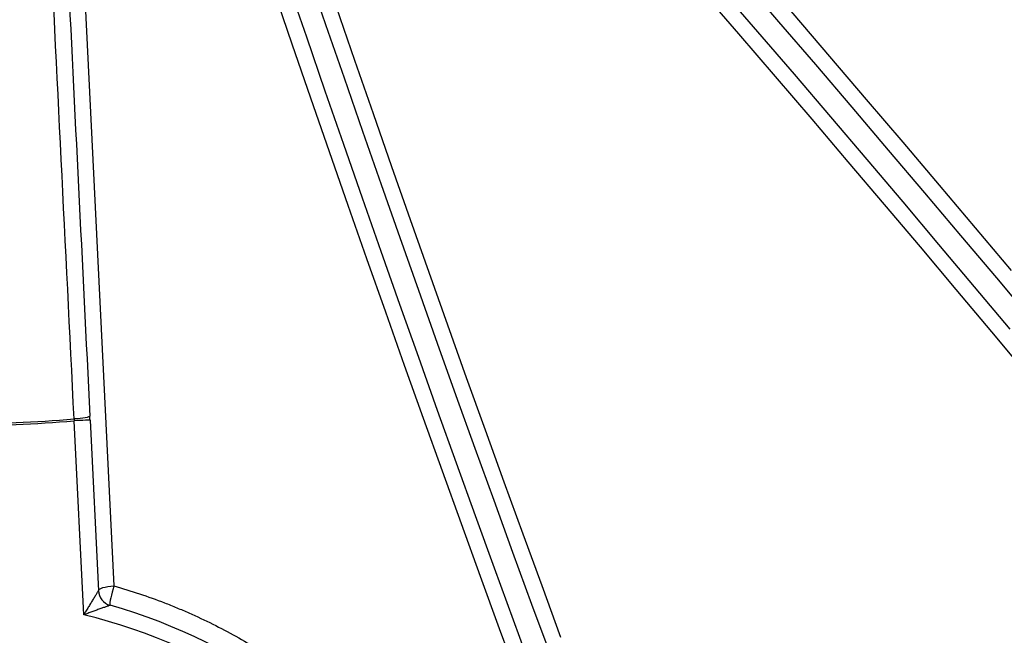
# Model space of a CAD drawing. Units: millimetres. Extents: x 0 to 420, y -6 to 302.
# Drawn here: x 115 to 131, y 75 to 85 of the extents above; entities that cross this region are included whole.
import ezdxf

# ---------------------------------------------------------------- set-up
doc = ezdxf.new("R2010")
doc.units = ezdxf.units.MM

msp = doc.modelspace()

# ---------------------------------------------------------------- linework, layer by layer
at = {"color": 7, "linetype": 'Continuous', "lineweight": 25}
for p, q in [((116.0814681, 92.9532625), (116.9277297, 75.8306177)), ((116.4529529, 75.3759418), (116.3023987, 78.4221456)), ((116.5520779, 78.434481), (116.684531, 75.7545208))]:
    msp.add_line(p, q, dxfattribs=at)
at = {"color": 7, "linetype": 'Continuous', "lineweight": 25, "flags": 128}
for points in [[(118.0396745, 95.596423), (118.6492262, 94.9247216), (119.2572212, 94.2524208), (119.8636008, 93.5795854), (120.4683063, 92.9062807), (121.0712791, 92.2325717), (121.672461, 91.5585237), (122.2717937, 90.8842019), (122.8692193, 90.2096716), (123.4646799, 89.5349979), (124.058118, 88.8602463), (124.649476, 88.1854819), (125.2386969, 87.5107702), (125.8257235, 86.8361763), (126.410499, 86.1617655), (126.9929669, 85.4876032), (127.5730709, 84.8137545), (128.1507547, 84.1402847), (128.7259625, 83.4672589), (129.2986386, 82.7947422), (129.8687276, 82.1227997), (130.4361744, 81.4514965), (131.000924, 80.7808975)], [(131.3369832, 79.9960159), (130.7764824, 80.6640617), (130.213237, 81.3328745), (129.6473017, 82.0023897), (129.0787312, 82.6725424), (128.5075804, 83.3432677), (127.9339047, 84.0145009), (127.3577596, 84.6861769), (126.7792008, 85.3582308), (126.1982843, 86.0305974), (125.6150663, 86.7032119), (125.0296033, 87.3760089), (124.4419518, 88.0489236), (123.8521689, 88.7218907), (123.2603115, 89.3948451), (122.6664369, 90.0677217), (122.0706026, 90.7404554), (121.4728662, 91.4129811), (120.8732857, 92.0852337), (120.2719189, 92.7571482), (119.668824, 93.4286595), (119.0640596, 94.0997028), (118.457684, 94.7702129), (117.8497559, 95.4401251)], [(118.7717042, 93.9041744), (119.3737427, 93.2358673), (119.9740808, 92.5670944), (120.5726584, 91.8979229), (121.1694154, 91.2284199), (121.7642919, 90.5586524), (122.3572284, 89.8886876), (122.9481654, 89.2185927), (123.5370436, 88.5484349), (124.123804, 87.8782813), (124.7083877, 87.2081991), (125.2907363, 86.5382556), (125.8707912, 85.8685179), (126.4484943, 85.1990532), (127.0237877, 84.5299285), (127.5966137, 83.861211), (128.166915, 83.1929676), (128.7346342, 82.5252655), (129.2997145, 81.8581715), (129.8620992, 81.1917526), (130.421732, 80.5260755), (130.9785567, 79.861207)], [(123.7826481, 74.7264145), (123.4841738, 75.537948), (123.1863705, 76.3523988), (122.8892683, 77.1696854), (122.5928968, 77.9897257), (122.2972858, 78.8124376), (122.0024649, 79.6377387), (121.7084636, 80.4655461), (121.4153115, 81.295777), (121.1230378, 82.1283481), (120.831672, 82.9631759), (120.5412431, 83.8001769), (120.2517804, 84.639267), (119.9633127, 85.4803623), (119.6758691, 86.3233783), (119.3894784, 87.1682307), (119.1041691, 88.0148346), (118.8199701, 88.8631054), (118.5369096, 89.7129579), (118.2550162, 90.564307), (117.974318, 91.4170672), (117.6948432, 92.2711533), (117.4166198, 93.1264795)], [(131.2516587, 79.1516919), (130.696186, 79.8172379), (130.1378347, 80.4836584), (129.5766614, 81.1508861), (129.0127229, 81.8188532), (128.4460763, 82.4874922), (127.876779, 83.1567353), (127.3048886, 83.8265149), (126.730463, 84.4967631), (126.1535604, 85.167412), (125.5742393, 85.8383937), (124.9925582, 86.5096403), (124.408576, 87.1810838), (123.822352, 87.8526562), (123.2339453, 88.5242896), (122.6434158, 89.1959159), (122.050823, 89.8674671), (121.4562271, 90.5388752), (120.8596882, 91.2100723), (120.2612667, 91.8809904), (119.6610232, 92.5515615), (119.0590186, 93.2217177)], [(117.8648099, 92.5355417), (118.1433522, 91.6832904), (118.4231208, 90.832345), (118.7040877, 89.9827906), (118.9862247, 89.1347125), (119.2695036, 88.2881957), (119.5538959, 87.4433251), (119.839373, 86.6001855), (120.1259065, 85.7588615), (120.4134675, 84.9194373), (120.7020271, 84.0819971), (120.9915566, 83.246625), (121.2820267, 82.4134048), (121.5734085, 81.5824199), (121.8656726, 80.7537537), (122.1587898, 79.9274894), (122.4527306, 79.1037097), (122.7474656, 78.2824974), (123.0429653, 77.4639347), (123.3392, 76.6481037), (123.6361399, 75.8350863), (123.9337553, 75.024964)], [(119.6562628, 85.2918711), (119.9456667, 84.4466514), (120.2360608, 83.6033858), (120.5274169, 82.7621559), (120.819707, 81.923043), (121.1129026, 81.0861284), (121.4069755, 80.2514929), (121.7018971, 79.4192174), (121.997639, 78.5893823), (122.2941726, 77.7620681), (122.591469, 76.9373546), (122.8894997, 76.1153217), (123.1882358, 75.2960489), (123.4876482, 74.4796155)], [(123.2758202, 74.3391348), (122.9756081, 75.1577487), (122.6760742, 75.9792094), (122.3772476, 76.8034377), (122.0791571, 77.6303538), (121.7818317, 78.4598775), (121.4852999, 79.2919288), (121.1895906, 80.126427), (120.8947324, 80.9632915), (120.6007538, 81.8024413), (120.3076831, 82.6437952), (120.0155489, 83.4872717), (119.7243792, 84.3327894), (119.4342024, 85.1802664)], [(116.549086, 78.4950185), (116.5446059, 78.4889028), (116.5307557, 78.4825492), (116.5080646, 78.4762005), (116.4773997, 78.4700993), (116.4399327, 78.4644787), (116.3970953, 78.4595536), (116.3505245, 78.4555121), (116.3019997, 78.4525086)], [(116.5520779, 78.434481), (116.5472805, 78.4342448), (116.5330725, 78.4335434), (116.51, 78.4324039), (116.4789495, 78.43087), (116.4411142, 78.4290006), (116.397948, 78.4268677), (116.3511095, 78.424553), (116.3023987, 78.4221456)], [(116.6845348, 75.7544435), (116.6886397, 75.7670583), (116.702023, 75.7796627), (116.7241791, 75.7917806), (116.7542711, 75.8029541), (116.7911619, 75.8127611), (116.8334579, 75.8208311), (116.8795611, 75.8268592), (116.9277297, 75.8306177)]]:
    msp.add_lwpolyline(points, dxfattribs=at)
at = {"color": 8, "linetype": 'Continuous', "lineweight": 25, "flags": 128}
msp.add_lwpolyline([(116.9277297, 75.8306177), (116.9134888, 75.7829478), (116.9000855, 75.7346253), (116.8880611, 75.6876014), (116.8779013, 75.6437753), (116.8700163, 75.6049169), (116.8647245, 75.5725955), (116.8622397, 75.5481162), (116.8626622, 75.5324678), (116.8654233, 75.5265157)], dxfattribs=at)
at = {"color": 7, "linetype": 'Continuous', "lineweight": 25}
msp.add_circle((114.4872279, 99.7961033), 45.9375, dxfattribs=at)
for centre, radius, start, end in [((114.4872279, 99.7961033), 45.4976605, 255.77685954, 344.20706802), ((114.4676864, 99.7975812), 21.454043, 265.16010311, 274.90582899), ((114.4676866, 99.7975812), 21.4237573, 265.15451701, 274.91170978), ((116.9342262, 75.7668617), 0.2500001, 182.82945725, 254.15675291), ((114.4771668, 67.1087522), 8.7500104, 105.81703493, 74.15676333), ((114.4771828, 67.1087577), 8.5000089, 103.41530482, 76.5590386)]:
    msp.add_arc(centre, radius, start, end, dxfattribs=at)
for points, knots in [([(116.3019997, 78.4525086), (116.1679578, 81.1637558), (116.0335824, 83.8815455), (115.8651371, 87.2869328), (115.8314238, 87.9684181), (115.763943, 89.3322041), (115.7301718, 90.0145822), (115.6625937, 91.379561), (115.6287839, 92.0622304), (115.561109, 93.4276428), (115.5272457, 94.1104068), (115.4933126, 94.7932257)], [0, 0, 0, 0, 0.5, 0.5, 0.625, 0.625, 0.75, 0.75, 0.875, 0.875, 1, 1, 1, 1]), ([(115.8360193, 92.9226954), (115.8658197, 92.3197342), (115.8956165, 91.7168478), (115.9552026, 90.5112255), (115.9849959, 89.9084095), (116.0743316, 88.100856), (116.1338256, 86.8970963), (116.3121187, 83.2896435), (116.4307287, 80.8897736), (116.549086, 78.4950185)], [0, 0, 0, 0, 0.125, 0.125, 0.25, 0.25, 0.5, 0.5, 1, 1, 1, 1]), ([(116.9277297, 75.8306177), (117.1963129, 75.7543919), (117.4602317, 75.6659789), (117.7843668, 75.540409), (117.848897, 75.514542), (117.9769333, 75.4614914), (118.0404964, 75.4342861), (118.2298384, 75.3506567), (118.3542706, 75.2922201), (118.7222905, 75.1090275), (118.9606126, 74.9764044), (119.4235163, 74.6906424), (119.6480974, 74.5375025), (119.9746352, 74.2923729), (120.0817562, 74.2080891), (120.2398226, 74.0777626), (120.2919527, 74.0337697), (120.3948942, 73.944878), (120.4457401, 73.8999507), (120.6968856, 73.6729392), (120.8879538, 73.4837447), (121.2510941, 73.0907381), (121.4231642, 72.8869245), (121.7485287, 72.4648631), (121.901823, 72.2466152), (122.0815662, 71.9646848), (122.1169387, 71.9078078), (122.1861761, 71.7936579), (122.2200802, 71.7363255), (122.3196757, 71.5635656), (122.3832513, 71.4473759), (122.5656873, 71.0958224), (122.6762727, 70.8574797), (122.8758783, 70.3730423), (122.9648974, 70.1269472), (123.0822578, 69.7519993), (123.1186794, 69.6260478), (123.1692301, 69.4356558), (123.1853997, 69.3719475), (123.2163693, 69.2440396), (123.2311834, 69.1797709), (123.301541, 68.8584231), (123.3461064, 68.6008767), (123.4125974, 68.084885), (123.4564448, 67.5679942), (123.4555346, 67.0493327), (123.4378859, 66.6596662), (123.4291714, 66.5296654), (123.4117925, 66.334494), (123.4052813, 66.2694085), (123.3908096, 66.13918), (123.3828385, 66.0739647), (123.3394947, 65.7489929), (123.2936626, 65.4921407), (123.1802437, 64.9845262), (123.1126559, 64.7337642), (122.9557763, 64.2383098), (122.8664853, 63.9936172), (122.6657521, 63.5104183), (122.5543128, 63.2719111), (122.4005447, 62.9778112), (122.3691261, 62.9193106), (122.3051235, 62.8032409), (122.2725156, 62.7456256), (122.1728826, 62.5740309), (122.1040493, 62.4613018), (121.8903683, 62.1280776), (121.7383538, 61.912536), (121.4151474, 61.494693), (121.2439568, 61.292391), (120.8818804, 60.9013693), (120.690998, 60.7126475), (120.4394347, 60.4856728), (120.3884177, 60.4406801), (120.2856016, 60.3520609), (120.2337517, 60.3083865), (120.0768843, 60.1792565), (119.9705499, 60.0956933), (119.6463184, 59.8525135), (119.4232036, 59.7003915), (118.9630078, 59.4161924), (118.7259277, 59.284114), (118.2374049, 59.0405557), (117.9859649, 58.929072), (117.5974356, 58.7781417), (117.4670938, 58.7309693), (117.2050203, 58.6428957), (117.0732472, 58.6019785), (116.6757393, 58.4884962), (116.4078208, 58.4251809), (115.8661554, 58.3232278), (115.5924089, 58.2845887), (115.177304, 58.2456168), (115.0381869, 58.2357957), (114.8283622, 58.2259282), (114.7581544, 58.2234503), (114.6181344, 58.2201502), (114.5482416, 58.2193226), (114.1993576, 58.2192521), (113.9221021, 58.2321849), (113.3711971, 58.2833459), (113.0975477, 58.3215754), (112.5538516, 58.4233134), (112.2838048, 58.4868205), (111.9485542, 58.5824034), (111.8816913, 58.6023129), (111.7487331, 58.6435925), (111.6825793, 58.664979), (111.4850872, 58.7313637), (111.3547176, 58.7785855), (111.0965386, 58.8789081), (110.9687292, 58.9320089), (110.7789305, 59.0160592), (110.7159836, 59.0448095), (110.5907292, 59.1037789), (110.5285343, 59.1339461), (110.2202913, 59.2878577), (109.9818118, 59.4210916), (109.5203379, 59.7068565), (109.2973458, 59.8593903), (108.8665249, 60.1833696), (108.6586965, 60.3548156), (108.358365, 60.6262288), (108.2601316, 60.7191049), (108.0676282, 60.9095553), (107.9740268, 61.0064654), (107.7009545, 61.3021147), (107.5291995, 61.5057625), (107.205537, 61.9256996), (107.0536314, 62.1419901), (106.7694285, 62.5870742), (106.6371313, 62.8158678), (106.4841548, 63.1097714), (106.4541496, 63.1690118), (106.3955486, 63.287964), (106.3669713, 63.3476341), (106.2833823, 63.5272197), (106.2305122, 63.6477101), (106.0802986, 64.0114368), (105.9913354, 64.2569245), (105.8352685, 64.7537809), (105.7681657, 65.0051498), (105.6558319, 65.5137779), (105.6105999, 65.7710368), (105.5680531, 66.0963813), (105.5602487, 66.1616249), (105.5461096, 66.2919036), (105.539765, 66.3570116), (105.5228859, 66.5522429), (105.5145051, 66.6822733), (105.4978576, 67.0719981), (105.4982827, 67.5906562), (105.5434538, 68.1073835), (105.6112563, 68.623131), (105.6564713, 68.8805149), (105.7276289, 69.2016074), (105.742613, 69.2658693), (105.7739432, 69.3938387), (105.7902909, 69.4575624), (105.8413662, 69.6479566), (105.8781252, 69.7738503), (105.9964413, 70.1484565), (106.0860225, 70.3940994), (106.2865005, 70.8772224), (106.3973966, 71.1147026), (106.6409023, 71.5813366), (106.7735093, 71.8104914), (106.953422, 72.0914996), (106.9901137, 72.1474289), (107.064936, 72.2587347), (107.1030052, 72.3140168), (107.2188166, 72.4782273), (107.2983052, 72.5857348), (107.5435446, 72.9024166), (107.7160556, 73.1057616), (108.0790671, 73.4969254), (108.2695669, 73.684745), (108.6689414, 74.0445116), (108.8778133, 74.2164609), (109.1509273, 74.4210023), (109.2061526, 74.4613896), (109.2899086, 74.5211768), (109.3179862, 74.5409773), (109.3742918, 74.5802026), (109.4025388, 74.5996411), (109.5442429, 74.6959661), (109.6591068, 74.7702517), (110.0081511, 74.9848736), (110.246775, 75.116992), (110.7358404, 75.359361), (110.9862814, 75.4696124), (111.499242, 75.6677542), (111.7617596, 75.755648), (112.0306129, 75.8318081)], [0, 0, 0, 0, 0.015625, 0.015625, 0.01953125, 0.01953125, 0.0234375, 0.0234375, 0.03125, 0.03125, 0.046875, 0.046875, 0.0625, 0.0625, 0.0703125, 0.0703125, 0.07421875, 0.07421875, 0.078125, 0.078125, 0.09375, 0.09375, 0.109375, 0.109375, 0.125, 0.125, 0.12890625, 0.12890625, 0.1328125, 0.1328125, 0.140625, 0.140625, 0.15625, 0.15625, 0.171875, 0.171875, 0.1796875, 0.1796875, 0.18359375, 0.18359375, 0.1875, 0.1875, 0.203125, 0.203125, 0.21875, 0.234375, 0.234375, 0.2421875, 0.2421875, 0.24609375, 0.24609375, 0.25, 0.25, 0.265625, 0.265625, 0.28125, 0.28125, 0.296875, 0.296875, 0.3125, 0.3125, 0.31640625, 0.31640625, 0.3203125, 0.3203125, 0.328125, 0.328125, 0.34375, 0.34375, 0.359375, 0.359375, 0.375, 0.375, 0.37890625, 0.37890625, 0.3828125, 0.3828125, 0.390625, 0.390625, 0.40625, 0.40625, 0.421875, 0.421875, 0.4375, 0.4375, 0.4453125, 0.4453125, 0.453125, 0.453125, 0.46875, 0.46875, 0.484375, 0.484375, 0.4921875, 0.4921875, 0.49609375, 0.49609375, 0.5, 0.5, 0.515625, 0.515625, 0.53125, 0.53125, 0.546875, 0.546875, 0.55078125, 0.55078125, 0.5546875, 0.5546875, 0.5625, 0.5625, 0.5703125, 0.5703125, 0.57421875, 0.57421875, 0.578125, 0.578125, 0.59375, 0.59375, 0.609375, 0.609375, 0.625, 0.625, 0.6328125, 0.6328125, 0.640625, 0.640625, 0.65625, 0.65625, 0.671875, 0.671875, 0.6875, 0.6875, 0.69140625, 0.69140625, 0.6953125, 0.6953125, 0.703125, 0.703125, 0.71875, 0.71875, 0.734375, 0.734375, 0.75, 0.75, 0.75390625, 0.75390625, 0.7578125, 0.7578125, 0.765625, 0.765625, 0.78125, 0.796875, 0.796875, 0.8125, 0.8125, 0.81640625, 0.81640625, 0.8203125, 0.8203125, 0.828125, 0.828125, 0.84375, 0.84375, 0.859375, 0.859375, 0.875, 0.875, 0.87890625, 0.87890625, 0.8828125, 0.8828125, 0.890625, 0.890625, 0.90625, 0.90625, 0.921875, 0.921875, 0.9375, 0.9375, 0.94140625, 0.94140625, 0.943359375, 0.943359375, 0.9453125, 0.9453125, 0.953125, 0.953125, 0.96875, 0.96875, 0.984375, 0.984375, 1, 1, 1, 1]), ([(116.684531, 75.7545208), (116.6845311, 75.75452), (116.683768, 75.7532999), (116.6808588, 75.7486473), (116.678688, 75.745175), (116.6732299, 75.7364373), (116.669974, 75.7312215), (116.6627374, 75.7196159), (116.6587399, 75.7131991), (116.6501208, 75.6993455), (116.6454784, 75.6918748), (116.635882, 75.6764097), (116.6309041, 75.6683769), (116.6206528, 75.651809), (116.615379, 75.6432733), (116.6045763, 75.6257606), (116.599059, 75.6168025), (116.582361, 75.5896456), (116.5709741, 75.5710672), (116.5478047, 75.5331311), (116.5360084, 75.5137504), (116.5124123, 75.4748426), (116.500568, 75.4552429), (116.4827442, 75.42564), (116.4767932, 75.4157383), (116.4648729, 75.3958675), (116.4588847, 75.3858663), (116.4529529, 75.3759418)], [0, 0, 0, 0, 0.0625, 0.0625, 0.125, 0.125, 0.1875, 0.1875, 0.25, 0.25, 0.3125, 0.3125, 0.375, 0.375, 0.4375, 0.4375, 0.5, 0.5, 0.625, 0.625, 0.75, 0.75, 0.875, 0.875, 0.9375, 0.9375, 1, 1, 1, 1]), ([(116.8659746, 75.5263586), (116.8659741, 75.5263584), (116.8646619, 75.5258865), (116.8596499, 75.5240831), (116.8559059, 75.5227359), (116.8464527, 75.5193326), (116.840795, 75.517295), (116.8281813, 75.5127496), (116.8211956, 75.510231), (116.8060912, 75.5047817), (116.7979335, 75.5018367), (116.7810317, 75.4957303), (116.7722467, 75.4925542), (116.7541192, 75.485995), (116.7447761, 75.4826117), (116.7256019, 75.4756623), (116.7157925, 75.472104), (116.6860625, 75.4613099), (116.6657311, 75.4539152), (116.6242432, 75.438796), (116.6030638, 75.4310629), (116.5605979, 75.4155256), (116.5392293, 75.4076914), (116.506993, 75.3958477), (116.4962168, 75.3918843), (116.4746043, 75.3839268), (116.4637329, 75.3799195), (116.4529529, 75.3759418)], [0, 0, 0, 0, 0.0625, 0.0625, 0.125, 0.125, 0.1875, 0.1875, 0.25, 0.25, 0.3125, 0.3125, 0.375, 0.375, 0.4375, 0.4375, 0.5, 0.5, 0.625, 0.625, 0.75, 0.75, 0.875, 0.875, 0.9375, 0.9375, 1, 1, 1, 1]), ([(111.644647, 75.3869454), (111.6378662, 75.3848246), (111.4749226, 75.3338619), (111.1649146, 75.2103449), (110.7124872, 75.0132995), (110.2699099, 74.7861268), (109.8375984, 74.5330605), (109.415211, 74.2520797), (109.0050795, 73.943137), (108.6094045, 73.6065504), (108.2315878, 73.2446437), (107.8738229, 72.85792), (107.5378253, 72.4474949), (107.2283462, 72.0192128), (106.9464338, 71.5746306), (106.6925015, 71.1155841), (106.4647884, 70.6388715), (106.2650871, 70.1456464), (106.0946453, 69.6374258), (105.9576631, 69.1278318), (105.8531869, 68.6189212), (105.7796874, 68.1125549), (105.7354362, 67.5985434), (105.7217002, 67.0783458), (105.7392458, 66.5535995), (105.7869662, 66.0433417), (105.8623648, 65.5489983), (105.962601, 65.0715302), (106.0905102, 64.5956323), (106.2468706, 64.1228746), (106.4320058, 63.6548817), (106.6390974, 63.2082012), (106.8656699, 62.783439), (107.1090299, 62.3807169), (107.3767954, 61.9870294), (107.6692969, 61.6040674), (107.9863979, 61.2334541), (108.3220228, 60.88274), (108.6749253, 60.5528264), (109.0435131, 60.2442047), (109.4337999, 59.9522693), (109.8455619, 59.6790718), (110.2779825, 59.426358), (110.6798373, 59.2213613), (111.0449955, 59.0570646), (111.3699456, 58.9261427), (111.7013626, 58.8078624), (112.0708017, 58.6925463), (112.4787182, 58.585705), (112.9254287, 58.4931867), (113.3814462, 58.4232176), (113.8455471, 58.3771811), (114.3162368, 58.3558694), (114.7908819, 58.3598635), (115.2678918, 58.3900357), (115.7454907, 58.4467664), (116.2240586, 58.5298331), (116.7007207, 58.6425413), (117.0644209, 58.744298), (117.2635851, 58.8163158), (117.3082479, 58.8324659)], [0, 0, 0, 0, 0.0007532081, 0.0180995833, 0.0354312655, 0.0533190459, 0.0712227902, 0.0891112772, 0.107864303, 0.1266346515, 0.1453885704, 0.1647669189, 0.1841631051, 0.2035423887, 0.2229250277, 0.2423243227, 0.2617077227, 0.2816945251, 0.301698541, 0.3216859435, 0.3408785912, 0.3600858284, 0.3792787405, 0.3990135189, 0.4187638268, 0.4384986121, 0.4568049637, 0.4751237336, 0.4934298743, 0.5122119469, 0.5310077625, 0.5497893647, 0.5672053727, 0.5846328428, 0.6020483377, 0.6199145496, 0.6377938815, 0.6556593712, 0.6730655757, 0.6904847928, 0.7078902571, 0.7258156098, 0.7437562386, 0.7616807566, 0.7740876019, 0.7864943979, 0.7989901709, 0.8114858996, 0.8275495008, 0.8436254413, 0.8596887511, 0.8762276414, 0.8927803834, 0.9093191975, 0.9262178922, 0.9431314261, 0.9600303367, 0.9774823739, 0.9949504017, 1, 1, 1, 1])]:
    msp.add_open_spline(points, degree=3, knots=knots, dxfattribs=at)
for points in [[(116.5520779, 78.434481), (116.5510769, 78.4547346), (116.5500796, 78.4749138), (116.549086, 78.4950185)], [(116.3019997, 78.4525086), (116.3021312, 78.4424248), (116.3022642, 78.4323038), (116.3023987, 78.4221456)]]:
    msp.add_open_spline(points, degree=3, dxfattribs=at)

doc.saveas('drawing.dxf')
